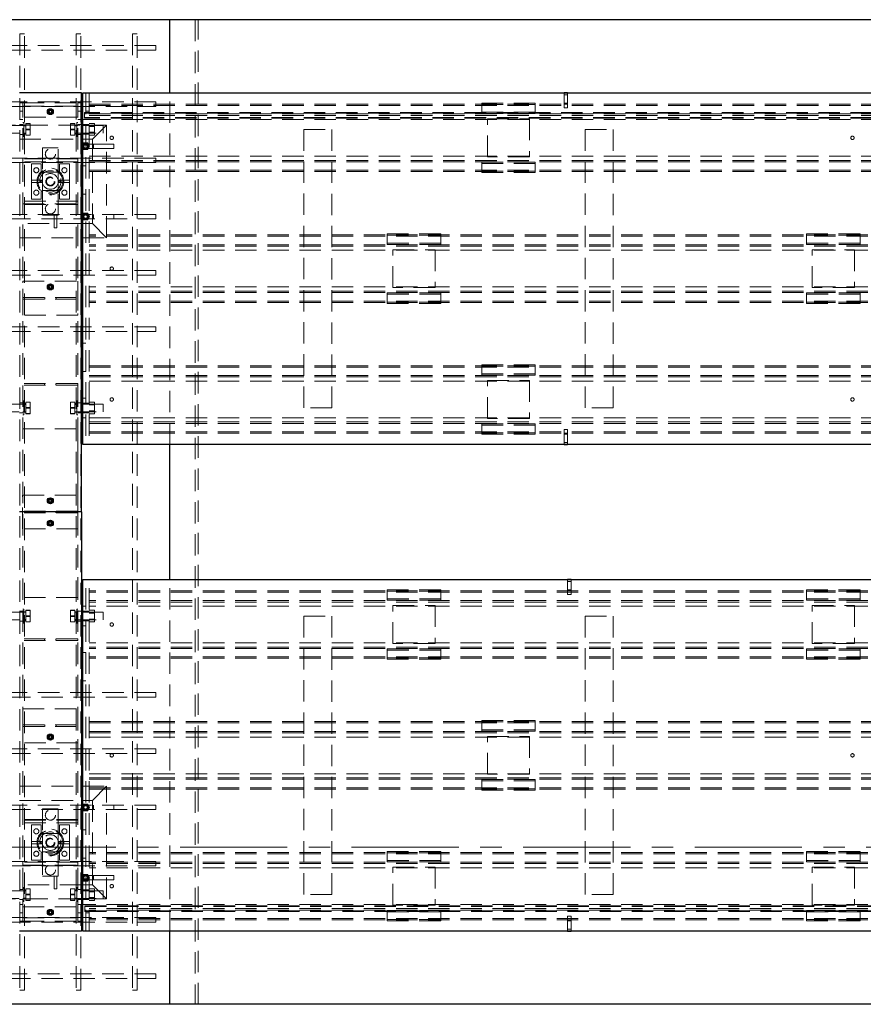
# Paper-space layout 'Лист1(2)' of a CAD drawing. Units: millimetres. Extents: x -438 to 1309, y -50 to 1165.
# Drawn here: x 299 to 349, y 447 to 506 of the extents above; entities that cross this region are included whole.
import ezdxf

# ---------------------------------------------------------------- set-up
doc = ezdxf.new("R2010")
doc.units = ezdxf.units.MM
doc.linetypes.add('CENTER', pattern=[10.16, 6.35, -1.27, 1.27, -1.27])
doc.linetypes.add('HIDDEN', pattern=[1.905, 1.27, -0.635])

psp = doc.layouts.new('Лист1(2)')

# ---------------------------------------------------------------- linework, layer by layer
at = {"color": 7, "linetype": 'Continuous', "lineweight": 25}
for p, q in [((307.62617, 505.7006), (293.4595, 505.7006)), ((307.62617, 501.36727), (307.62617, 505.7006)), ((391.79283, 505.7006), (307.62617, 505.7006)), ((302.37617, 501.36727), (298.7095, 501.36727)), ((302.37617, 476.53394), (302.37617, 501.36727)), ((302.4595, 480.53394), (302.4595, 501.36727)), ((302.4595, 501.36727), (396.9595, 501.36727)), ((331.17617, 501.36742), (330.97616, 501.36742)), ((330.97616, 501.36742), (330.97616, 501.36727)), ((331.17617, 501.36742), (331.17617, 501.36727)), ((300.37925, 500.2506), (300.46104, 500.39227)), ((300.46104, 500.10894), (300.37925, 500.2506)), ((300.46104, 500.39227), (300.62462, 500.39227)), ((300.62462, 500.10894), (300.46104, 500.10894)), ((300.62462, 500.39227), (300.70641, 500.2506)), ((300.70641, 500.2506), (300.62462, 500.10894)), ((302.37617, 499.78394), (302.4595, 499.78394)), ((302.37617, 498.61727), (302.4595, 498.61727)), ((302.39523, 498.2006), (302.4595, 498.31193)), ((302.4595, 498.08928), (302.39523, 498.2006)), ((302.4595, 497.03394), (302.37617, 497.03394)), ((302.4595, 495.36727), (302.37617, 495.36727)), ((302.39523, 494.03394), (302.4595, 494.14526)), ((302.4595, 493.61727), (302.37617, 493.61727)), ((302.4595, 493.92261), (302.39523, 494.03394)), ((302.37617, 492.78394), (302.4595, 492.78394)), ((300.37925, 489.86727), (300.46104, 490.00894)), ((300.46104, 490.00894), (300.62462, 490.00894)), ((300.62462, 490.00894), (300.70641, 489.86727)), ((300.46104, 489.7256), (300.37925, 489.86727)), ((300.62462, 489.7256), (300.46104, 489.7256)), ((300.70641, 489.86727), (300.62462, 489.7256)), ((302.4595, 486.53394), (302.37617, 486.53394)), ((302.4595, 484.86727), (302.37617, 484.86727)), ((302.37617, 483.28394), (302.4595, 483.28394)), ((302.37617, 482.11727), (302.4595, 482.11727)), ((396.9595, 480.53394), (302.4595, 480.53394)), ((307.62617, 472.53394), (307.62617, 480.53394)), ((330.97616, 480.53131), (330.97616, 480.53394)), ((330.97616, 480.53131), (331.17617, 480.53131)), ((331.17617, 480.53131), (331.17617, 480.53394)), ((300.37925, 477.2006), (300.46104, 477.34227)), ((300.46104, 477.05894), (300.37925, 477.2006)), ((300.46104, 477.34227), (300.62462, 477.34227)), ((300.62462, 477.34227), (300.70641, 477.2006)), ((300.70641, 477.2006), (300.62462, 477.05894)), ((300.62462, 477.05894), (300.46104, 477.05894)), ((302.37617, 476.53394), (298.7095, 476.53394)), ((300.37925, 475.86727), (300.46104, 476.00894)), ((300.46104, 476.00894), (300.62462, 476.00894)), ((300.62462, 476.00894), (300.70641, 475.86727)), ((302.37617, 476.53394), (302.37617, 451.7006)), ((300.46104, 475.7256), (300.37925, 475.86727)), ((300.62462, 475.7256), (300.46104, 475.7256)), ((300.70641, 475.86727), (300.62462, 475.7256)), ((302.4595, 451.7006), (302.4595, 472.53394)), ((302.4595, 472.53394), (396.9595, 472.53394)), ((331.37617, 472.53656), (331.17617, 472.53656)), ((331.17617, 472.53656), (331.17617, 472.53394)), ((331.37617, 472.53656), (331.37617, 472.53394)), ((302.37617, 470.9506), (302.4595, 470.9506)), ((302.37617, 469.78394), (302.4595, 469.78394)), ((302.37617, 468.2006), (302.4595, 468.2006)), ((302.37617, 466.53394), (302.4595, 466.53394)), ((300.37925, 463.2006), (300.46104, 463.34227)), ((300.46104, 463.05894), (300.37925, 463.2006)), ((300.46104, 463.34227), (300.62462, 463.34227)), ((300.62462, 463.34227), (300.70641, 463.2006)), ((300.70641, 463.2006), (300.62462, 463.05894)), ((300.62462, 463.05894), (300.46104, 463.05894)), ((302.37617, 460.28394), (302.4595, 460.28394)), ((302.37617, 459.4506), (302.4595, 459.4506)), ((302.39523, 459.03394), (302.4595, 459.14526)), ((302.4595, 458.92261), (302.39523, 459.03394)), ((302.37617, 457.7006), (302.4595, 457.7006)), ((302.37617, 456.03394), (302.4595, 456.03394)), ((302.37617, 454.4506), (302.4595, 454.4506)), ((302.39523, 454.86727), (302.4595, 454.9786)), ((302.4595, 454.75595), (302.39523, 454.86727)), ((302.37617, 453.28394), (302.4595, 453.28394)), ((300.37925, 452.81727), (300.46104, 452.95894)), ((300.46104, 452.6756), (300.37925, 452.81727)), ((300.46104, 452.95894), (300.62462, 452.95894)), ((300.62462, 452.6756), (300.46104, 452.6756)), ((300.62462, 452.95894), (300.70641, 452.81727)), ((300.70641, 452.81727), (300.62462, 452.6756)), ((302.37617, 451.7006), (298.7095, 451.7006)), ((396.9595, 451.7006), (302.4595, 451.7006)), ((307.62617, 447.36727), (307.62617, 451.7006)), ((331.17617, 451.69798), (331.17617, 451.7006)), ((331.17617, 451.69798), (331.37617, 451.69798)), ((331.37617, 451.69798), (331.37617, 451.7006)), ((307.62617, 447.36727), (293.4595, 447.36727)), ((391.79283, 447.36727), (307.62617, 447.36727))]:
    psp.add_line(p, q, dxfattribs=at)
at = {"color": 7, "linetype": 'HIDDEN', "lineweight": 18}
for p, q in [((309.12617, 505.7006), (309.12617, 447.36727)), ((309.29283, 447.36727), (309.29283, 505.7006)), ((298.74283, 504.86727), (299.0095, 504.86727)), ((298.74283, 504.86727), (298.74283, 448.2006)), ((299.0095, 448.2006), (299.0095, 504.86727)), ((302.07617, 504.86727), (302.34283, 504.86727)), ((302.07617, 504.86727), (302.07617, 448.2006)), ((302.34283, 448.2006), (302.34283, 504.86727)), ((305.4095, 504.86727), (305.67617, 504.86727)), ((305.4095, 504.86727), (305.4095, 448.2006)), ((305.67617, 448.2006), (305.67617, 504.86727)), ((306.79283, 504.16727), (294.29283, 504.16727)), ((306.79283, 504.16727), (306.79283, 503.9006)), ((294.29283, 503.9006), (306.79283, 503.9006)), ((302.64283, 501.36727), (302.64283, 480.53394)), ((302.84283, 501.36727), (302.84283, 480.53394)), ((307.62617, 480.53394), (307.62617, 501.36727)), ((330.97616, 501.36727), (330.97616, 500.70075)), ((331.17617, 501.25075), (330.97616, 501.25075)), ((331.17617, 501.36727), (331.17617, 500.70075)), ((306.79283, 500.83394), (294.29283, 500.83394)), ((294.29283, 500.56727), (306.79283, 500.56727)), ((298.7095, 500.78394), (298.9095, 500.78394)), ((298.9095, 500.78394), (298.9095, 500.58394)), ((298.9095, 500.78394), (302.17617, 500.78394)), ((298.9095, 452.28394), (298.9095, 500.78394)), ((298.9095, 500.58394), (302.17617, 500.58394)), ((298.9095, 499.91727), (298.9095, 500.58394)), ((302.17617, 500.78394), (302.17617, 500.58394)), ((302.17617, 452.28394), (302.17617, 500.78394)), ((302.17617, 500.78394), (302.37617, 500.78394)), ((302.17617, 500.58394), (302.17617, 499.91727)), ((302.84283, 500.7006), (396.57617, 500.7006)), ((302.84283, 500.6185), (396.57617, 500.6185)), ((306.79283, 500.83394), (306.79283, 500.56727)), ((326.09283, 500.75992), (326.09283, 500.67781)), ((326.09283, 500.75992), (329.2595, 500.75992)), ((326.09283, 500.13643), (326.09283, 500.67781)), ((326.09283, 500.67781), (329.2595, 500.67781)), ((329.2595, 500.75992), (329.2595, 500.67781)), ((329.2595, 500.67781), (329.2595, 500.13643)), ((330.97616, 500.75075), (331.17617, 500.75075)), ((331.17617, 500.70075), (330.97616, 500.70075)), ((330.97616, 500.70075), (330.97616, 500.46925)), ((331.17617, 500.70075), (331.17617, 500.46925)), ((298.9095, 500.28394), (298.7095, 500.28394)), ((302.17617, 499.91727), (298.9095, 499.91727)), ((300.51128, 500.32773), (300.5026, 500.36012)), ((300.53399, 500.36694), (300.54283, 500.33394)), ((302.37617, 500.28394), (302.17617, 500.28394)), ((396.82616, 500.2006), (302.5595, 500.2006)), ((302.5595, 500.2006), (302.5595, 500.15894)), ((396.82616, 500.1756), (302.5595, 500.1756)), ((396.82616, 500.15894), (302.5595, 500.15894)), ((302.5595, 500.15894), (302.5595, 499.90894)), ((302.84283, 500.28394), (302.64283, 500.28394)), ((302.84283, 500.11522), (396.57617, 500.11522)), ((302.84283, 500.03311), (396.57617, 500.03311)), ((329.2595, 500.21854), (326.09283, 500.21854)), ((329.2595, 500.13643), (326.09283, 500.13643)), ((331.17617, 500.46925), (330.97616, 500.46925)), ((297.2095, 499.4506), (303.87617, 499.4506)), ((299.09283, 499.4256), (297.42617, 499.4256)), ((298.7095, 499.78394), (298.9095, 499.78394)), ((298.9095, 499.5006), (298.7095, 499.5006)), ((298.97617, 499.61727), (298.9095, 499.61727)), ((298.97617, 499.4256), (298.9095, 499.4256)), ((298.97617, 499.61727), (298.97617, 498.78394)), ((299.09283, 499.45894), (298.97617, 499.45894)), ((299.09283, 499.45878), (298.97617, 499.45878)), ((299.09283, 499.44128), (298.97617, 499.44128)), ((299.09283, 499.4256), (298.97617, 499.4256)), ((299.09283, 499.40885), (298.97617, 499.40885)), ((299.09283, 499.55077), (299.34283, 499.55077)), ((299.09283, 499.53309), (299.09283, 499.55077)), ((299.09283, 499.18293), (299.09283, 499.53309)), ((299.09283, 499.53309), (299.34283, 499.53309)), ((299.34283, 499.53309), (299.34283, 499.55077)), ((299.34283, 499.18293), (299.34283, 499.53309)), ((301.99283, 499.55077), (301.74283, 499.55077)), ((301.74283, 499.55077), (301.74283, 499.53309)), ((301.99283, 499.53309), (301.74283, 499.53309)), ((301.74283, 499.53309), (301.74283, 499.18293)), ((301.99283, 499.55077), (301.99283, 499.53309)), ((301.99283, 499.53309), (301.99283, 499.18293)), ((302.1095, 499.45894), (301.99283, 499.45894)), ((302.1095, 499.45878), (301.99283, 499.45878)), ((302.1095, 499.44128), (301.99283, 499.44128)), ((302.1095, 499.4256), (301.99283, 499.4256)), ((303.6595, 499.4256), (301.99283, 499.4256)), ((302.1095, 499.40885), (301.99283, 499.40885)), ((302.1095, 499.61727), (302.1095, 498.78394)), ((302.17617, 499.61727), (302.1095, 499.61727)), ((302.17617, 499.4256), (302.1095, 499.4256)), ((302.17617, 499.78394), (302.37617, 499.78394)), ((302.37617, 499.5006), (302.17617, 499.5006)), ((302.64283, 499.48394), (302.37617, 499.48394)), ((302.4595, 499.78394), (302.64283, 499.78394)), ((396.82616, 499.90894), (302.5595, 499.90894)), ((302.5595, 499.90894), (302.5595, 499.86727)), ((396.82616, 499.89227), (302.5595, 499.89227)), ((396.82616, 499.86727), (302.5595, 499.86727)), ((302.64283, 499.78394), (302.84283, 499.78394)), ((302.84283, 499.48394), (302.64283, 499.48394)), ((302.84283, 499.7868), (396.57617, 499.7868)), ((303.1595, 499.54701), (302.84283, 499.54701)), ((303.1595, 499.4006), (302.84283, 499.4006)), ((303.1595, 499.37381), (302.84283, 499.37381)), ((303.87617, 499.4506), (303.04283, 498.61727)), ((303.1595, 499.54701), (303.1595, 499.37381)), ((303.1595, 499.37381), (303.1595, 499.0274)), ((303.6595, 499.4256), (303.6595, 498.9756)), ((303.87617, 492.78394), (303.87617, 499.4506)), ((326.42616, 497.5756), (326.42616, 499.8256)), ((326.42616, 499.8256), (328.92616, 499.8256)), ((328.92616, 499.8256), (328.92616, 497.5756)), ((297.42617, 498.9756), (299.09283, 498.9756)), ((298.7095, 498.9006), (298.9095, 498.9006)), ((298.9095, 498.9756), (298.97617, 498.9756)), ((298.9095, 498.78394), (298.97617, 498.78394)), ((298.97617, 498.9756), (299.09283, 498.9756)), ((298.97617, 498.94227), (299.09283, 498.94227)), ((299.09283, 499.21828), (299.34283, 499.21828)), ((299.09283, 499.18293), (299.34283, 499.18293)), ((299.09283, 498.85044), (299.09283, 499.18293)), ((299.09283, 498.86812), (299.34283, 498.86812)), ((299.09283, 498.85044), (299.34283, 498.85044)), ((299.34283, 498.85044), (299.34283, 499.18293)), ((301.99283, 499.21828), (301.74283, 499.21828)), ((301.99283, 499.18293), (301.74283, 499.18293)), ((301.74283, 499.18293), (301.74283, 498.85044)), ((301.99283, 498.86812), (301.74283, 498.86812)), ((301.99283, 498.85044), (301.74283, 498.85044)), ((301.99283, 499.18293), (301.99283, 498.85044)), ((301.99283, 498.9756), (302.1095, 498.9756)), ((301.99283, 498.9756), (303.6595, 498.9756)), ((301.99283, 498.94227), (302.1095, 498.94227)), ((302.1095, 498.9756), (302.17617, 498.9756)), ((302.1095, 498.78394), (302.17617, 498.78394)), ((302.17617, 498.9006), (302.37617, 498.9006)), ((302.37617, 498.91727), (302.64283, 498.91727)), ((302.64283, 498.91727), (302.84283, 498.91727)), ((303.1595, 499.0274), (302.84283, 499.0274)), ((302.84283, 499.0006), (303.1595, 499.0006)), ((303.1595, 498.85419), (302.84283, 498.85419)), ((303.1595, 499.0274), (303.1595, 498.85419)), ((315.54283, 482.7006), (315.54283, 499.2006)), ((315.54283, 499.2006), (317.2095, 499.2006)), ((317.2095, 499.2006), (317.2095, 482.7006)), ((332.2095, 499.2006), (333.87617, 499.2006)), ((332.2095, 482.7006), (332.2095, 499.2006)), ((333.87617, 499.2006), (333.87617, 482.7006)), ((298.7095, 498.61727), (302.37617, 498.61727)), ((302.4595, 498.61727), (302.64283, 498.61727)), ((302.4595, 498.31193), (302.5107, 498.4006)), ((302.5107, 498.4006), (302.74164, 498.4006)), ((303.09283, 498.33394), (302.62617, 498.33394)), ((302.64283, 498.61727), (303.04283, 498.61727)), ((302.74164, 498.4006), (302.85711, 498.2006)), ((302.85711, 498.2006), (302.74164, 498.0006)), ((303.04283, 498.61727), (303.04283, 493.61727)), ((304.29283, 498.33394), (303.09283, 498.33394)), ((303.09283, 498.06727), (303.09283, 498.33316)), ((304.29283, 498.06727), (304.29283, 498.33394)), ((301.0095, 498.11727), (300.07617, 498.11727)), ((300.07617, 498.11727), (300.07617, 496.75677)), ((301.0095, 496.75677), (301.0095, 498.11727)), ((302.5107, 498.0006), (302.4595, 498.08928)), ((302.74164, 498.0006), (302.5107, 498.0006)), ((302.62617, 498.06727), (303.09283, 498.06727)), ((302.84283, 497.61441), (396.57617, 497.61441)), ((303.09283, 498.06727), (304.29283, 498.06727)), ((306.79283, 497.5006), (294.29283, 497.5006)), ((294.29283, 497.23394), (306.79283, 497.23394)), ((302.17617, 497.48394), (298.9095, 497.48394)), ((298.9095, 497.28394), (298.9095, 497.48394)), ((302.17617, 497.4506), (298.9095, 497.4506)), ((302.17617, 497.28394), (298.9095, 497.28394)), ((300.00117, 497.15894), (299.41783, 497.15894)), ((299.41783, 497.15894), (299.41783, 496.18394)), ((300.00117, 496.74227), (300.00117, 497.15894)), ((301.0845, 497.15894), (301.0845, 496.74227)), ((301.66783, 497.15894), (301.0845, 497.15894)), ((301.66783, 496.18394), (301.66783, 497.15894)), ((302.17617, 497.28394), (302.17617, 497.48394)), ((302.64283, 497.03394), (302.4595, 497.03394)), ((302.84283, 497.36809), (396.57617, 497.36809)), ((302.84283, 497.28599), (396.57617, 497.28599)), ((306.79283, 497.5006), (306.79283, 497.23394)), ((326.09283, 497.26478), (326.09283, 496.7234)), ((329.2595, 497.26478), (326.09283, 497.26478)), ((329.2595, 497.18267), (326.09283, 497.18267)), ((328.92616, 497.5756), (326.42616, 497.5756)), ((329.2595, 496.7234), (329.2595, 497.26478)), ((300.07617, 496.75677), (300.07617, 495.47777)), ((301.00117, 496.65894), (300.0845, 496.65894)), ((301.0095, 495.47777), (301.0095, 496.75677)), ((302.84283, 496.78271), (396.57617, 496.78271)), ((302.84283, 496.7006), (396.57617, 496.7006)), ((326.09283, 496.7234), (329.2595, 496.7234)), ((326.09283, 496.7234), (326.09283, 496.64129)), ((326.09283, 496.64129), (329.2595, 496.64129)), ((329.2595, 496.7234), (329.2595, 496.64129)), ((299.41783, 496.18394), (300.07617, 496.18394)), ((299.41783, 496.18394), (299.41783, 496.0506)), ((299.41783, 496.0506), (300.07617, 496.0506)), ((299.41783, 496.0506), (299.41783, 495.0756)), ((301.0095, 496.18394), (301.66783, 496.18394)), ((301.0095, 496.0506), (301.66783, 496.0506)), ((301.66783, 496.18394), (301.66783, 496.0506)), ((301.66783, 495.0756), (301.66783, 496.0506)), ((300.00117, 495.0756), (300.00117, 495.49227)), ((300.07617, 495.47777), (300.07617, 494.11727)), ((300.0845, 495.5756), (301.00117, 495.5756)), ((301.0095, 494.11727), (301.0095, 495.47777)), ((301.0845, 495.49227), (301.0845, 495.0756)), ((302.64283, 495.36727), (302.4595, 495.36727)), ((298.9095, 494.7506), (298.9095, 494.9506)), ((302.17617, 494.9506), (298.9095, 494.9506)), ((298.9095, 494.78394), (302.17617, 494.78394)), ((302.17617, 494.7506), (298.9095, 494.7506)), ((299.41783, 495.0756), (300.00117, 495.0756)), ((301.0845, 495.0756), (301.66783, 495.0756)), ((302.17617, 494.7506), (302.17617, 494.9506)), ((306.79283, 494.16727), (294.29283, 494.16727)), ((300.07617, 494.11727), (301.0095, 494.11727)), ((300.7595, 494.11727), (300.7595, 493.36727)), ((300.92617, 493.36727), (300.92617, 494.11727)), ((302.4595, 494.14526), (302.5107, 494.23394)), ((302.5107, 494.23394), (302.74164, 494.23394)), ((302.74164, 494.23394), (302.85711, 494.03394)), ((303.09283, 493.9006), (303.09283, 494.16649)), ((304.29283, 493.9006), (304.29283, 494.16727)), ((306.79283, 494.16727), (306.79283, 493.9006)), ((294.29283, 493.9006), (306.79283, 493.9006)), ((302.37617, 493.61727), (298.7095, 493.61727)), ((302.5107, 493.83394), (302.4595, 493.92261)), ((303.04283, 493.61727), (302.4595, 493.61727)), ((302.74164, 493.83394), (302.5107, 493.83394)), ((302.85711, 494.03394), (302.74164, 493.83394)), ((303.04283, 493.61727), (303.87617, 492.78394)), ((300.7595, 493.36727), (300.92617, 493.36727)), ((396.57617, 492.9506), (302.84283, 492.9506)), ((320.49283, 492.92781), (320.49283, 493.00992)), ((323.6595, 493.00992), (320.49283, 493.00992)), ((323.6595, 492.92781), (320.49283, 492.92781)), ((320.49283, 492.92781), (320.49283, 492.38643)), ((323.6595, 492.92781), (323.6595, 493.00992)), ((323.6595, 492.38643), (323.6595, 492.92781)), ((345.32617, 492.92781), (345.32617, 493.00992)), ((348.49283, 493.00992), (345.32617, 493.00992)), ((348.49283, 492.92781), (345.32617, 492.92781)), ((345.32617, 492.92781), (345.32617, 492.38643)), ((348.49283, 492.92781), (348.49283, 493.00992)), ((348.49283, 492.38643), (348.49283, 492.92781)), ((298.7095, 492.78394), (302.37617, 492.78394)), ((302.4595, 492.78394), (303.87617, 492.78394)), ((396.57617, 492.8685), (302.84283, 492.8685)), ((396.57617, 492.36522), (302.84283, 492.36522)), ((320.49283, 492.46854), (323.6595, 492.46854)), ((320.49283, 492.38643), (323.6595, 492.38643)), ((345.32617, 492.46854), (348.49283, 492.46854)), ((345.32617, 492.38643), (348.49283, 492.38643)), ((396.57617, 492.28311), (302.84283, 492.28311)), ((396.57617, 492.0368), (302.84283, 492.0368)), ((320.82617, 489.8256), (320.82617, 492.0756)), ((320.82617, 492.0756), (323.32616, 492.0756)), ((323.32616, 492.0756), (323.32616, 489.8256)), ((345.6595, 489.8256), (345.6595, 492.0756)), ((345.6595, 492.0756), (348.1595, 492.0756)), ((348.1595, 492.0756), (348.1595, 489.8256)), ((306.79283, 490.83394), (294.29283, 490.83394)), ((306.79283, 490.83394), (306.79283, 490.56727)), ((294.29283, 490.56727), (306.79283, 490.56727)), ((298.9095, 488.2006), (298.9095, 490.2006)), ((298.9095, 490.2006), (302.17617, 490.2006)), ((302.17617, 490.2006), (302.17617, 488.2006)), ((300.51128, 489.9444), (300.5026, 489.97678)), ((300.53399, 489.9836), (300.54283, 489.9506)), ((396.57617, 489.86441), (302.84283, 489.86441)), ((396.57617, 489.61809), (302.84283, 489.61809)), ((396.57617, 489.53599), (302.84283, 489.53599)), ((320.49283, 489.51478), (323.6595, 489.51478)), ((320.49283, 488.9734), (320.49283, 489.51478)), ((320.49283, 489.43267), (323.6595, 489.43267)), ((323.32616, 489.8256), (320.82617, 489.8256)), ((323.6595, 489.51478), (323.6595, 488.9734)), ((345.32617, 489.51478), (348.49283, 489.51478)), ((345.32617, 488.9734), (345.32617, 489.51478)), ((345.32617, 489.43267), (348.49283, 489.43267)), ((348.1595, 489.8256), (345.6595, 489.8256)), ((348.49283, 489.51478), (348.49283, 488.9734)), ((298.91783, 489.2506), (298.91783, 489.1506)), ((298.91783, 489.2506), (302.16783, 489.2506)), ((298.91783, 489.1506), (302.16783, 489.1506)), ((300.2095, 489.2506), (300.2095, 489.1506)), ((300.87617, 489.1506), (300.87617, 489.2506)), ((302.16783, 489.2506), (302.16783, 489.1506)), ((396.57617, 489.03271), (302.84283, 489.03271)), ((396.57617, 488.9506), (302.84283, 488.9506)), ((320.49283, 488.89129), (320.49283, 488.9734)), ((323.6595, 488.9734), (320.49283, 488.9734)), ((323.6595, 488.89129), (320.49283, 488.89129)), ((323.6595, 488.89129), (323.6595, 488.9734)), ((348.49283, 488.9734), (345.32617, 488.9734)), ((345.32617, 488.89129), (345.32617, 488.9734)), ((348.49283, 488.89129), (345.32617, 488.89129)), ((348.49283, 488.89129), (348.49283, 488.9734)), ((302.17617, 488.2006), (298.9095, 488.2006)), ((306.79283, 487.5006), (294.29283, 487.5006)), ((294.29283, 487.23394), (306.79283, 487.23394)), ((306.79283, 487.5006), (306.79283, 487.23394)), ((302.64283, 486.53394), (302.4595, 486.53394)), ((302.64283, 484.86727), (302.4595, 484.86727)), ((302.84283, 485.2006), (396.57617, 485.2006)), ((302.84283, 485.1185), (396.57617, 485.1185)), ((326.09283, 485.25992), (329.2595, 485.25992)), ((326.09283, 485.25992), (326.09283, 485.17781)), ((326.09283, 484.63643), (326.09283, 485.17781)), ((326.09283, 485.17781), (329.2595, 485.17781)), ((329.2595, 485.25992), (329.2595, 485.17781)), ((329.2595, 485.17781), (329.2595, 484.63643)), ((302.84283, 484.61522), (396.57617, 484.61522)), ((302.84283, 484.53311), (396.57617, 484.53311)), ((302.84283, 484.2868), (396.57617, 484.2868)), ((329.2595, 484.71854), (326.09283, 484.71854)), ((329.2595, 484.63643), (326.09283, 484.63643)), ((326.42616, 482.0756), (326.42616, 484.3256)), ((326.42616, 484.3256), (328.92616, 484.3256)), ((328.92616, 484.3256), (328.92616, 482.0756)), ((302.1595, 484.1506), (298.9095, 484.1506)), ((302.1595, 484.0506), (298.9095, 484.0506)), ((300.20117, 484.1506), (300.20117, 484.0506)), ((300.86783, 484.0506), (300.86783, 484.1506)), ((302.1595, 484.0506), (302.1595, 484.1506)), ((298.9095, 483.0006), (298.7095, 483.0006)), ((298.97617, 483.11727), (298.9095, 483.11727)), ((298.97617, 483.11727), (298.97617, 482.28394)), ((299.09283, 483.05077), (299.34283, 483.05077)), ((299.09283, 483.03309), (299.09283, 483.05077)), ((299.09283, 482.68293), (299.09283, 483.03309)), ((299.09283, 483.03309), (299.34283, 483.03309)), ((299.34283, 483.03309), (299.34283, 483.05077)), ((299.34283, 482.68293), (299.34283, 483.03309)), ((301.99283, 483.05077), (301.74283, 483.05077)), ((301.74283, 483.05077), (301.74283, 483.03309)), ((301.99283, 483.03309), (301.74283, 483.03309)), ((301.74283, 483.03309), (301.74283, 482.68293)), ((301.99283, 483.05077), (301.99283, 483.03309)), ((301.99283, 483.03309), (301.99283, 482.68293)), ((302.1095, 483.11727), (302.1095, 482.28394)), ((302.17617, 483.11727), (302.1095, 483.11727)), ((302.37617, 483.0006), (302.17617, 483.0006)), ((302.4595, 483.28394), (302.64283, 483.28394)), ((303.1595, 483.04701), (302.84283, 483.04701)), ((303.1595, 483.04701), (303.1595, 482.87381)), ((299.09283, 482.9256), (297.42617, 482.9256)), ((297.42617, 482.4756), (299.09283, 482.4756)), ((298.97617, 482.9256), (298.9095, 482.9256)), ((298.9095, 482.4756), (298.97617, 482.4756)), ((299.09283, 482.95894), (298.97617, 482.95894)), ((299.09283, 482.95878), (298.97617, 482.95878)), ((299.09283, 482.94128), (298.97617, 482.94128)), ((299.09283, 482.9256), (298.97617, 482.9256)), ((299.09283, 482.90885), (298.97617, 482.90885)), ((298.97617, 482.4756), (299.09283, 482.4756)), ((298.97617, 482.44227), (299.09283, 482.44227)), ((299.09283, 482.71828), (299.34283, 482.71828)), ((299.09283, 482.68293), (299.34283, 482.68293)), ((299.09283, 482.35044), (299.09283, 482.68293)), ((299.34283, 482.35044), (299.34283, 482.68293)), ((301.99283, 482.71828), (301.74283, 482.71828)), ((301.99283, 482.68293), (301.74283, 482.68293)), ((301.74283, 482.68293), (301.74283, 482.35044)), ((302.1095, 482.95894), (301.99283, 482.95894)), ((302.1095, 482.95878), (301.99283, 482.95878)), ((302.1095, 482.94128), (301.99283, 482.94128)), ((302.1095, 482.9256), (301.99283, 482.9256)), ((303.6595, 482.9256), (301.99283, 482.9256)), ((302.1095, 482.90885), (301.99283, 482.90885)), ((301.99283, 482.68293), (301.99283, 482.35044)), ((301.99283, 482.4756), (302.1095, 482.4756)), ((301.99283, 482.4756), (303.6595, 482.4756)), ((301.99283, 482.44227), (302.1095, 482.44227)), ((302.17617, 482.9256), (302.1095, 482.9256)), ((302.1095, 482.4756), (302.17617, 482.4756)), ((302.64283, 482.98394), (302.37617, 482.98394)), ((302.37617, 482.41727), (302.64283, 482.41727)), ((302.84283, 482.98394), (302.64283, 482.98394)), ((302.64283, 482.41727), (302.84283, 482.41727)), ((303.1595, 482.9006), (302.84283, 482.9006)), ((303.1595, 482.87381), (302.84283, 482.87381)), ((303.1595, 482.5274), (302.84283, 482.5274)), ((302.84283, 482.5006), (303.1595, 482.5006)), ((303.1595, 482.87381), (303.1595, 482.5274)), ((303.1595, 482.5274), (303.1595, 482.35419)), ((303.6595, 482.9256), (303.6595, 482.4756)), ((317.2095, 482.7006), (315.54283, 482.7006)), ((333.87617, 482.7006), (332.2095, 482.7006)), ((298.7095, 482.4006), (298.9095, 482.4006)), ((298.9095, 482.28394), (298.97617, 482.28394)), ((299.09283, 482.36812), (299.34283, 482.36812)), ((299.09283, 482.35044), (299.34283, 482.35044)), ((301.99283, 482.36812), (301.74283, 482.36812)), ((301.99283, 482.35044), (301.74283, 482.35044)), ((302.1095, 482.28394), (302.17617, 482.28394)), ((302.17617, 482.4006), (302.37617, 482.4006)), ((302.4595, 482.11727), (302.64283, 482.11727)), ((303.1595, 482.35419), (302.84283, 482.35419)), ((302.84283, 482.11441), (396.57617, 482.11441)), ((302.84283, 481.86809), (396.57617, 481.86809)), ((328.92616, 482.0756), (326.42616, 482.0756)), ((298.9095, 481.46301), (302.1595, 481.46301)), ((302.1595, 481.46301), (302.1595, 476.58394)), ((302.84283, 481.78599), (396.57617, 481.78599)), ((302.84283, 481.28271), (396.57617, 481.28271)), ((326.09283, 481.76478), (326.09283, 481.2234)), ((329.2595, 481.76478), (326.09283, 481.76478)), ((329.2595, 481.68267), (326.09283, 481.68267)), ((329.2595, 481.2234), (329.2595, 481.76478)), ((330.97616, 481.42949), (331.17617, 481.42949)), ((330.97616, 481.19798), (330.97616, 481.42949)), ((331.17617, 481.19798), (331.17617, 481.42949)), ((302.84283, 481.2006), (396.57617, 481.2006)), ((326.09283, 481.2234), (326.09283, 481.14129)), ((326.09283, 481.2234), (329.2595, 481.2234)), ((326.09283, 481.14129), (329.2595, 481.14129)), ((329.2595, 481.2234), (329.2595, 481.14129)), ((330.97616, 480.53394), (330.97616, 481.19798)), ((330.97616, 481.19798), (331.17617, 481.19798)), ((331.17617, 481.14798), (330.97616, 481.14798)), ((331.17617, 480.53394), (331.17617, 481.19798)), ((330.97616, 480.64798), (331.17617, 480.64798)), ((298.90117, 475.53394), (298.90117, 477.53394)), ((298.90117, 477.53394), (302.16783, 477.53394)), ((300.51128, 477.27773), (300.5026, 477.31012)), ((300.53399, 477.31694), (300.54283, 477.28394)), ((302.16783, 477.53394), (302.16783, 475.53394)), ((302.1595, 476.58394), (298.9095, 476.58394)), ((300.20117, 476.58394), (300.20117, 476.48394)), ((300.20117, 476.58394), (300.20117, 476.48394)), ((300.86783, 476.48394), (300.86783, 476.58394)), ((300.86783, 476.48394), (300.86783, 476.58394)), ((302.1595, 476.48394), (302.1595, 476.58394)), ((302.1595, 476.48394), (298.9095, 476.48394)), ((302.1595, 476.48394), (302.1595, 471.46301)), ((302.16783, 475.53394), (298.90117, 475.53394)), ((300.51128, 475.79014), (300.5026, 475.75776)), ((300.53399, 475.75094), (300.54283, 475.78394)), ((302.64283, 451.7006), (302.64283, 472.53394)), ((302.84283, 451.7006), (302.84283, 472.53394)), ((307.62617, 451.7006), (307.62617, 472.53394)), ((331.17617, 472.53394), (331.17617, 471.86989)), ((331.37617, 472.53394), (331.37617, 471.86989)), ((320.49283, 471.84448), (320.49283, 471.92658)), ((323.6595, 471.92658), (320.49283, 471.92658)), ((323.6595, 471.84448), (323.6595, 471.92658)), ((331.37617, 472.41989), (331.17617, 472.41989)), ((331.17617, 471.91989), (331.37617, 471.91989)), ((345.32617, 471.84448), (345.32617, 471.92658)), ((348.49283, 471.92658), (345.32617, 471.92658)), ((348.49283, 471.84448), (348.49283, 471.92658)), ((302.1595, 471.46301), (298.9095, 471.46301)), ((396.57617, 471.86727), (302.84283, 471.86727)), ((396.57617, 471.78516), (302.84283, 471.78516)), ((323.6595, 471.84448), (320.49283, 471.84448)), ((320.49283, 471.84448), (320.49283, 471.3031)), ((320.49283, 471.3852), (323.6595, 471.3852)), ((323.6595, 471.3031), (323.6595, 471.84448)), ((331.37617, 471.86989), (331.17617, 471.86989)), ((331.17617, 471.86989), (331.17617, 471.63839)), ((331.37617, 471.63839), (331.17617, 471.63839)), ((331.37617, 471.86989), (331.37617, 471.63839)), ((348.49283, 471.84448), (345.32617, 471.84448)), ((345.32617, 471.84448), (345.32617, 471.3031)), ((345.32617, 471.3852), (348.49283, 471.3852)), ((348.49283, 471.3031), (348.49283, 471.84448)), ((298.97617, 470.78394), (298.9095, 470.78394)), ((298.97617, 469.9506), (298.97617, 470.78394)), ((302.1095, 469.9506), (302.1095, 470.78394)), ((302.17617, 470.78394), (302.1095, 470.78394)), ((302.4595, 470.9506), (302.64283, 470.9506)), ((396.57617, 471.28189), (302.84283, 471.28189)), ((396.57617, 471.19978), (302.84283, 471.19978)), ((396.57617, 470.95346), (302.84283, 470.95346)), ((320.49283, 471.3031), (323.6595, 471.3031)), ((320.82617, 468.74227), (320.82617, 470.99227)), ((320.82617, 470.99227), (323.32616, 470.99227)), ((323.32616, 470.99227), (323.32616, 468.74227)), ((345.32617, 471.3031), (348.49283, 471.3031)), ((345.6595, 468.74227), (345.6595, 470.99227)), ((345.6595, 470.99227), (348.1595, 470.99227)), ((348.1595, 470.99227), (348.1595, 468.74227)), ((299.09283, 470.59227), (297.42617, 470.59227)), ((298.9095, 470.66727), (298.7095, 470.66727)), ((298.97617, 470.59227), (298.9095, 470.59227)), ((299.09283, 470.6256), (298.97617, 470.6256)), ((299.09283, 470.59227), (298.97617, 470.59227)), ((299.09283, 470.71743), (299.34283, 470.71743)), ((299.09283, 470.38495), (299.09283, 470.71743)), ((299.09283, 470.69976), (299.34283, 470.69976)), ((299.09283, 470.03478), (299.09283, 470.38495)), ((299.09283, 470.38495), (299.34283, 470.38495)), ((299.09283, 470.3496), (299.34283, 470.3496)), ((299.34283, 470.38495), (299.34283, 470.71743)), ((299.34283, 470.03478), (299.34283, 470.38495)), ((301.99283, 470.71743), (301.74283, 470.71743)), ((301.74283, 470.71743), (301.74283, 470.38495)), ((301.99283, 470.69976), (301.74283, 470.69976)), ((301.99283, 470.38495), (301.74283, 470.38495)), ((301.74283, 470.38495), (301.74283, 470.03478)), ((301.99283, 470.3496), (301.74283, 470.3496)), ((301.99283, 470.71743), (301.99283, 470.38495)), ((302.1095, 470.6256), (301.99283, 470.6256)), ((302.1095, 470.59227), (301.99283, 470.59227)), ((303.6595, 470.59227), (301.99283, 470.59227)), ((301.99283, 470.38495), (301.99283, 470.03478)), ((302.17617, 470.59227), (302.1095, 470.59227)), ((302.37617, 470.66727), (302.17617, 470.66727)), ((302.64283, 470.6506), (302.37617, 470.6506)), ((302.84283, 470.6506), (302.64283, 470.6506)), ((302.84283, 470.71368), (303.1595, 470.71368)), ((303.1595, 470.56727), (302.84283, 470.56727)), ((302.84283, 470.54048), (303.1595, 470.54048)), ((302.84283, 470.19407), (303.1595, 470.19407)), ((302.84283, 470.16727), (303.1595, 470.16727)), ((303.1595, 470.54048), (303.1595, 470.71368)), ((303.1595, 470.19407), (303.1595, 470.54048)), ((303.1595, 470.02086), (303.1595, 470.19407)), ((303.6595, 470.59227), (303.6595, 470.14227)), ((315.54283, 470.36727), (317.2095, 470.36727)), ((315.54283, 453.86727), (315.54283, 470.36727)), ((317.2095, 470.36727), (317.2095, 453.86727)), ((332.2095, 470.36727), (333.87617, 470.36727)), ((332.2095, 453.86727), (332.2095, 470.36727)), ((333.87617, 470.36727), (333.87617, 453.86727)), ((297.42617, 470.14227), (299.09283, 470.14227)), ((298.7095, 470.06727), (298.9095, 470.06727)), ((298.9095, 470.14227), (298.97617, 470.14227)), ((298.9095, 469.9506), (298.97617, 469.9506)), ((298.97617, 470.15902), (299.09283, 470.15902)), ((298.97617, 470.14227), (299.09283, 470.14227)), ((298.97617, 470.1266), (299.09283, 470.1266)), ((298.97617, 470.10909), (299.09283, 470.10909)), ((298.97617, 470.10894), (299.09283, 470.10894)), ((299.09283, 470.03478), (299.34283, 470.03478)), ((299.09283, 470.01711), (299.09283, 470.03478)), ((299.09283, 470.01711), (299.34283, 470.01711)), ((299.34283, 470.01711), (299.34283, 470.03478)), ((301.99283, 470.03478), (301.74283, 470.03478)), ((301.74283, 470.03478), (301.74283, 470.01711)), ((301.99283, 470.01711), (301.74283, 470.01711)), ((301.99283, 470.15902), (302.1095, 470.15902)), ((301.99283, 470.14227), (302.1095, 470.14227)), ((301.99283, 470.14227), (303.6595, 470.14227)), ((301.99283, 470.1266), (302.1095, 470.1266)), ((301.99283, 470.10909), (302.1095, 470.10909)), ((301.99283, 470.10894), (302.1095, 470.10894)), ((301.99283, 470.03478), (301.99283, 470.01711)), ((302.1095, 470.14227), (302.17617, 470.14227)), ((302.1095, 469.9506), (302.17617, 469.9506)), ((302.17617, 470.06727), (302.37617, 470.06727)), ((302.37617, 470.08394), (302.64283, 470.08394)), ((302.4595, 469.78394), (302.64283, 469.78394)), ((302.64283, 470.08394), (302.84283, 470.08394)), ((302.84283, 470.02086), (303.1595, 470.02086)), ((302.1595, 469.01727), (298.9095, 469.01727)), ((300.20117, 469.01727), (300.20117, 468.91727)), ((300.86783, 468.91727), (300.86783, 469.01727)), ((302.1595, 468.91727), (302.1595, 469.01727)), ((302.1595, 468.91727), (298.9095, 468.91727)), ((396.57617, 468.78108), (302.84283, 468.78108)), ((396.57617, 468.53476), (302.84283, 468.53476)), ((396.57617, 468.45265), (302.84283, 468.45265)), ((320.49283, 468.43144), (323.6595, 468.43144)), ((320.49283, 467.89007), (320.49283, 468.43144)), ((323.32616, 468.74227), (320.82617, 468.74227)), ((323.6595, 468.43144), (323.6595, 467.89007)), ((345.32617, 468.43144), (348.49283, 468.43144)), ((345.32617, 467.89007), (345.32617, 468.43144)), ((348.1595, 468.74227), (345.6595, 468.74227)), ((348.49283, 468.43144), (348.49283, 467.89007)), ((302.4595, 468.2006), (302.64283, 468.2006)), ((396.57617, 467.94938), (302.84283, 467.94938)), ((396.57617, 467.86727), (302.84283, 467.86727)), ((320.49283, 468.34934), (323.6595, 468.34934)), ((320.49283, 467.80796), (320.49283, 467.89007)), ((323.6595, 467.89007), (320.49283, 467.89007)), ((323.6595, 467.80796), (323.6595, 467.89007)), ((345.32617, 468.34934), (348.49283, 468.34934)), ((345.32617, 467.80796), (345.32617, 467.89007)), ((348.49283, 467.89007), (345.32617, 467.89007)), ((348.49283, 467.80796), (348.49283, 467.89007)), ((323.6595, 467.80796), (320.49283, 467.80796)), ((348.49283, 467.80796), (345.32617, 467.80796)), ((302.4595, 466.53394), (302.64283, 466.53394)), ((306.79283, 465.83394), (294.29283, 465.83394)), ((294.29283, 465.56727), (306.79283, 465.56727)), ((306.79283, 465.83394), (306.79283, 465.56727)), ((298.9095, 464.86727), (302.17617, 464.86727)), ((298.9095, 462.86727), (298.9095, 464.86727)), ((302.17617, 464.86727), (302.17617, 462.86727)), ((298.91783, 463.91727), (298.91783, 463.81727)), ((298.91783, 463.91727), (302.16783, 463.91727)), ((298.91783, 463.81727), (302.16783, 463.81727)), ((300.2095, 463.91727), (300.2095, 463.81727)), ((300.87617, 463.81727), (300.87617, 463.91727)), ((302.16783, 463.91727), (302.16783, 463.81727)), ((302.84283, 464.11727), (396.57617, 464.11727)), ((302.84283, 464.03516), (396.57617, 464.03516)), ((326.09283, 464.17658), (326.09283, 464.09448)), ((326.09283, 464.17658), (329.2595, 464.17658)), ((326.09283, 463.5531), (326.09283, 464.09448)), ((326.09283, 464.09448), (329.2595, 464.09448)), ((329.2595, 464.17658), (329.2595, 464.09448)), ((329.2595, 464.09448), (329.2595, 463.5531)), ((302.84283, 463.53189), (396.57617, 463.53189)), ((302.84283, 463.44978), (396.57617, 463.44978)), ((302.84283, 463.20346), (396.57617, 463.20346)), ((329.2595, 463.6352), (326.09283, 463.6352)), ((329.2595, 463.5531), (326.09283, 463.5531)), ((326.42616, 460.99227), (326.42616, 463.24227)), ((326.42616, 463.24227), (328.92616, 463.24227)), ((328.92616, 463.24227), (328.92616, 460.99227)), ((302.17617, 462.86727), (298.9095, 462.86727)), ((300.51128, 463.12348), (300.5026, 463.09109)), ((300.53399, 463.08427), (300.54283, 463.11727)), ((306.79283, 462.5006), (294.29283, 462.5006)), ((294.29283, 462.23394), (306.79283, 462.23394)), ((306.79283, 462.5006), (306.79283, 462.23394)), ((302.84283, 461.03108), (396.57617, 461.03108)), ((328.92616, 460.99227), (326.42616, 460.99227)), ((298.7095, 460.28394), (302.37617, 460.28394)), ((302.4595, 460.28394), (303.87617, 460.28394)), ((302.84283, 460.78476), (396.57617, 460.78476)), ((302.84283, 460.70265), (396.57617, 460.70265)), ((303.87617, 460.28394), (303.04283, 459.4506)), ((303.87617, 453.61727), (303.87617, 460.28394)), ((329.2595, 460.68144), (326.09283, 460.68144)), ((326.09283, 460.68144), (326.09283, 460.14007)), ((329.2595, 460.59934), (326.09283, 460.59934)), ((329.2595, 460.14007), (329.2595, 460.68144)), ((302.84283, 460.19938), (396.57617, 460.19938)), ((302.84283, 460.11727), (396.57617, 460.11727)), ((326.09283, 460.14007), (329.2595, 460.14007)), ((326.09283, 460.14007), (326.09283, 460.05796)), ((326.09283, 460.05796), (329.2595, 460.05796)), ((329.2595, 460.14007), (329.2595, 460.05796)), ((306.79283, 459.16727), (294.29283, 459.16727)), ((298.7095, 459.4506), (302.37617, 459.4506)), ((302.4595, 459.4506), (303.04283, 459.4506)), ((302.4595, 459.14526), (302.5107, 459.23394)), ((302.5107, 459.23394), (302.74164, 459.23394)), ((302.74164, 459.23394), (302.85711, 459.03394)), ((303.04283, 459.4506), (303.04283, 454.4506)), ((303.09283, 458.9006), (303.09283, 459.16649)), ((304.29283, 458.9006), (304.29283, 459.16727)), ((306.79283, 459.16727), (306.79283, 458.9006)), ((294.29283, 458.9006), (306.79283, 458.9006)), ((301.0095, 458.9506), (300.07617, 458.9506)), ((300.07617, 458.9506), (300.07617, 457.5901)), ((301.0095, 457.5901), (301.0095, 458.9506)), ((302.5107, 458.83394), (302.4595, 458.92261)), ((302.74164, 458.83394), (302.5107, 458.83394)), ((302.85711, 459.03394), (302.74164, 458.83394)), ((298.9095, 458.11727), (298.9095, 458.31727)), ((302.17617, 458.31727), (298.9095, 458.31727)), ((302.17617, 458.28394), (298.9095, 458.28394)), ((302.17617, 458.11727), (298.9095, 458.11727)), ((300.00117, 457.99227), (299.41783, 457.99227)), ((299.41783, 457.99227), (299.41783, 457.01727)), ((300.00117, 457.5756), (300.00117, 457.99227)), ((301.0845, 457.99227), (301.0845, 457.5756)), ((301.66783, 457.99227), (301.0845, 457.99227)), ((301.66783, 457.01727), (301.66783, 457.99227)), ((302.17617, 458.11727), (302.17617, 458.31727)), ((300.07617, 457.5901), (300.07617, 456.3111)), ((301.00117, 457.49227), (300.0845, 457.49227)), ((301.0095, 456.3111), (301.0095, 457.5901)), ((302.4595, 457.7006), (302.64283, 457.7006)), ((299.41783, 457.01727), (300.07617, 457.01727)), ((299.41783, 457.01727), (299.41783, 456.88394)), ((299.41783, 456.88394), (300.07617, 456.88394)), ((299.41783, 456.88394), (299.41783, 455.90894)), ((301.0095, 457.01727), (301.66783, 457.01727)), ((301.0095, 456.88394), (301.66783, 456.88394)), ((301.66783, 457.01727), (301.66783, 456.88394)), ((301.66783, 455.90894), (301.66783, 456.88394)), ((300.00117, 455.90894), (300.00117, 456.3256)), ((300.07617, 456.3111), (300.07617, 454.9506)), ((300.0845, 456.40894), (301.00117, 456.40894)), ((301.0095, 454.9506), (301.0095, 456.3111)), ((301.0845, 456.3256), (301.0845, 455.90894)), ((396.57617, 456.36727), (302.84283, 456.36727)), ((396.57617, 456.28516), (302.84283, 456.28516)), ((320.49283, 456.34448), (320.49283, 456.42658)), ((323.6595, 456.42658), (320.49283, 456.42658)), ((323.6595, 456.34448), (320.49283, 456.34448)), ((320.49283, 456.34448), (320.49283, 455.8031)), ((323.6595, 456.34448), (323.6595, 456.42658)), ((323.6595, 455.8031), (323.6595, 456.34448)), ((345.32617, 456.34448), (345.32617, 456.42658)), ((348.49283, 456.42658), (345.32617, 456.42658)), ((348.49283, 456.34448), (345.32617, 456.34448)), ((345.32617, 456.34448), (345.32617, 455.8031)), ((348.49283, 456.34448), (348.49283, 456.42658)), ((348.49283, 455.8031), (348.49283, 456.34448)), ((306.79283, 455.83394), (294.29283, 455.83394)), ((298.9095, 455.58394), (298.9095, 455.78394)), ((302.17617, 455.78394), (298.9095, 455.78394)), ((298.9095, 455.61727), (302.17617, 455.61727)), ((302.17617, 455.58394), (298.9095, 455.58394)), ((299.41783, 455.90894), (300.00117, 455.90894)), ((301.0845, 455.90894), (301.66783, 455.90894)), ((302.17617, 455.58394), (302.17617, 455.78394)), ((302.4595, 456.03394), (302.64283, 456.03394)), ((396.57617, 455.78189), (302.84283, 455.78189)), ((396.57617, 455.69978), (302.84283, 455.69978)), ((306.79283, 455.83394), (306.79283, 455.56727)), ((320.49283, 455.8852), (323.6595, 455.8852)), ((320.49283, 455.8031), (323.6595, 455.8031)), ((345.32617, 455.8852), (348.49283, 455.8852)), ((345.32617, 455.8031), (348.49283, 455.8031)), ((294.29283, 455.56727), (306.79283, 455.56727)), ((302.4595, 454.9786), (302.5107, 455.06727)), ((302.5107, 455.06727), (302.74164, 455.06727)), ((303.09283, 455.0006), (302.62617, 455.0006)), ((302.74164, 455.06727), (302.85711, 454.86727)), ((396.57617, 455.45346), (302.84283, 455.45346)), ((304.29283, 455.0006), (303.09283, 455.0006)), ((304.29283, 454.73394), (304.29283, 455.0006)), ((320.82617, 453.24227), (320.82617, 455.49227)), ((320.82617, 455.49227), (323.32616, 455.49227)), ((323.32616, 455.49227), (323.32616, 453.24227)), ((345.6595, 455.49227), (348.1595, 455.49227)), ((345.6595, 453.24227), (345.6595, 455.49227)), ((348.1595, 455.49227), (348.1595, 453.24227)), ((302.37617, 454.4506), (298.7095, 454.4506)), ((300.07617, 454.9506), (301.0095, 454.9506)), ((300.7595, 454.9506), (300.7595, 454.2006)), ((300.92617, 454.2006), (300.92617, 454.9506)), ((302.5107, 454.66727), (302.4595, 454.75595)), ((302.4595, 454.4506), (302.64283, 454.4506)), ((302.74164, 454.66727), (302.5107, 454.66727)), ((302.62617, 454.73394), (303.09283, 454.73394)), ((303.04283, 454.4506), (302.64283, 454.4506)), ((302.85711, 454.86727), (302.74164, 454.66727)), ((303.04283, 454.4506), (303.87617, 453.61727)), ((303.09283, 454.73394), (303.09283, 454.99982)), ((303.09283, 454.73394), (304.29283, 454.73394)), ((299.09283, 454.09227), (297.42617, 454.09227)), ((298.9095, 454.16727), (298.7095, 454.16727)), ((298.97617, 454.28394), (298.9095, 454.28394)), ((298.97617, 454.09227), (298.9095, 454.09227)), ((298.97617, 453.4506), (298.97617, 454.28394)), ((299.09283, 454.1256), (298.97617, 454.1256)), ((299.09283, 454.09227), (298.97617, 454.09227)), ((299.09283, 454.21743), (299.34283, 454.21743)), ((299.09283, 453.88495), (299.09283, 454.21743)), ((299.09283, 454.19976), (299.34283, 454.19976)), ((299.09283, 453.53478), (299.09283, 453.88495)), ((299.09283, 453.88495), (299.34283, 453.88495)), ((299.09283, 453.8496), (299.34283, 453.8496)), ((299.34283, 453.88495), (299.34283, 454.21743)), ((299.34283, 453.53478), (299.34283, 453.88495)), ((300.7595, 454.2006), (300.92617, 454.2006)), ((301.99283, 454.21743), (301.74283, 454.21743)), ((301.74283, 454.21743), (301.74283, 453.88495)), ((301.99283, 454.19976), (301.74283, 454.19976)), ((301.99283, 453.88495), (301.74283, 453.88495)), ((301.74283, 453.88495), (301.74283, 453.53478)), ((301.99283, 453.8496), (301.74283, 453.8496)), ((301.99283, 454.21743), (301.99283, 453.88495)), ((302.1095, 454.1256), (301.99283, 454.1256)), ((302.1095, 454.09227), (301.99283, 454.09227)), ((303.6595, 454.09227), (301.99283, 454.09227)), ((301.99283, 453.88495), (301.99283, 453.53478)), ((302.1095, 453.4506), (302.1095, 454.28394)), ((302.17617, 454.28394), (302.1095, 454.28394)), ((302.17617, 454.09227), (302.1095, 454.09227)), ((302.37617, 454.16727), (302.17617, 454.16727)), ((302.64283, 454.1506), (302.37617, 454.1506)), ((302.84283, 454.1506), (302.64283, 454.1506)), ((302.84283, 454.21368), (303.1595, 454.21368)), ((303.1595, 454.06727), (302.84283, 454.06727)), ((302.84283, 454.04048), (303.1595, 454.04048)), ((303.1595, 454.04048), (303.1595, 454.21368)), ((303.1595, 453.69407), (303.1595, 454.04048)), ((303.6595, 454.09227), (303.6595, 453.64227)), ((317.2095, 453.86727), (315.54283, 453.86727)), ((333.87617, 453.86727), (332.2095, 453.86727)), ((297.2095, 453.61727), (303.87617, 453.61727)), ((297.42617, 453.64227), (299.09283, 453.64227)), ((298.7095, 453.56727), (298.9095, 453.56727)), ((298.9095, 453.28394), (298.7095, 453.28394)), ((298.9095, 453.64227), (298.97617, 453.64227)), ((298.9095, 453.4506), (298.97617, 453.4506)), ((298.97617, 453.65902), (299.09283, 453.65902)), ((298.97617, 453.64227), (299.09283, 453.64227)), ((298.97617, 453.6266), (299.09283, 453.6266)), ((298.97617, 453.60909), (299.09283, 453.60909)), ((298.97617, 453.60894), (299.09283, 453.60894)), ((299.09283, 453.53478), (299.34283, 453.53478)), ((299.09283, 453.51711), (299.09283, 453.53478)), ((299.09283, 453.51711), (299.34283, 453.51711)), ((299.34283, 453.51711), (299.34283, 453.53478)), ((301.99283, 453.53478), (301.74283, 453.53478)), ((301.74283, 453.53478), (301.74283, 453.51711)), ((301.99283, 453.51711), (301.74283, 453.51711)), ((301.99283, 453.65902), (302.1095, 453.65902)), ((301.99283, 453.64227), (302.1095, 453.64227)), ((301.99283, 453.64227), (303.6595, 453.64227)), ((301.99283, 453.6266), (302.1095, 453.6266)), ((301.99283, 453.60909), (302.1095, 453.60909)), ((301.99283, 453.60894), (302.1095, 453.60894)), ((301.99283, 453.53478), (301.99283, 453.51711)), ((302.1095, 453.64227), (302.17617, 453.64227)), ((302.1095, 453.4506), (302.17617, 453.4506)), ((302.17617, 453.56727), (302.37617, 453.56727)), ((302.37617, 453.28394), (302.17617, 453.28394)), ((302.37617, 453.58394), (302.64283, 453.58394)), ((302.4595, 453.28394), (302.64283, 453.28394)), ((302.64283, 453.58394), (302.84283, 453.58394)), ((302.84283, 453.28394), (302.64283, 453.28394)), ((302.84283, 453.69407), (303.1595, 453.69407)), ((302.84283, 453.66727), (303.1595, 453.66727)), ((302.84283, 453.52086), (303.1595, 453.52086)), ((396.57617, 453.28108), (302.84283, 453.28108)), ((303.1595, 453.52086), (303.1595, 453.69407)), ((298.7095, 452.78394), (298.9095, 452.78394)), ((298.9095, 452.48394), (298.9095, 453.1506)), ((298.9095, 453.1506), (302.17617, 453.1506)), ((300.51128, 452.74014), (300.5026, 452.70776)), ((300.53399, 452.70094), (300.54283, 452.73394)), ((302.17617, 453.1506), (302.17617, 452.48394)), ((302.17617, 452.78394), (302.37617, 452.78394)), ((302.59283, 453.15894), (302.59283, 453.2006)), ((302.59283, 453.2006), (396.8595, 453.2006)), ((302.59283, 453.1756), (396.8595, 453.1756)), ((302.59283, 453.15894), (396.8595, 453.15894)), ((302.59283, 452.90894), (302.59283, 453.15894)), ((302.59283, 452.90894), (396.8595, 452.90894)), ((302.59283, 452.86727), (302.59283, 452.90894)), ((302.59283, 452.89227), (396.8595, 452.89227)), ((302.59283, 452.86727), (396.8595, 452.86727)), ((302.64283, 452.78394), (302.84283, 452.78394)), ((396.57617, 453.03476), (302.84283, 453.03476)), ((396.57617, 452.95265), (302.84283, 452.95265)), ((320.49283, 452.93144), (323.6595, 452.93144)), ((320.49283, 452.39006), (320.49283, 452.93144)), ((320.49283, 452.84934), (323.6595, 452.84934)), ((323.32616, 453.24227), (320.82617, 453.24227)), ((323.6595, 452.93144), (323.6595, 452.39006)), ((345.32617, 452.93144), (348.49283, 452.93144)), ((345.32617, 452.39006), (345.32617, 452.93144)), ((345.32617, 452.84934), (348.49283, 452.84934)), ((348.1595, 453.24227), (345.6595, 453.24227)), ((348.49283, 452.93144), (348.49283, 452.39006)), ((306.79283, 452.5006), (294.29283, 452.5006)), ((294.29283, 452.23394), (306.79283, 452.23394)), ((298.7095, 452.28394), (298.9095, 452.28394)), ((298.9095, 452.48394), (298.9095, 452.28394)), ((298.9095, 452.48394), (302.17617, 452.48394)), ((298.9095, 452.28394), (302.17617, 452.28394)), ((302.17617, 452.48394), (302.17617, 452.28394)), ((302.17617, 452.28394), (302.37617, 452.28394)), ((396.57617, 452.44938), (302.84283, 452.44938)), ((396.57617, 452.36727), (302.84283, 452.36727)), ((306.79283, 452.5006), (306.79283, 452.23394)), ((320.49283, 452.30796), (320.49283, 452.39006)), ((323.6595, 452.39006), (320.49283, 452.39006)), ((323.6595, 452.30796), (320.49283, 452.30796)), ((323.6595, 452.30796), (323.6595, 452.39006)), ((331.17617, 452.36465), (331.17617, 452.59615)), ((331.17617, 452.59615), (331.37617, 452.59615)), ((331.17617, 451.7006), (331.17617, 452.36465)), ((331.17617, 452.36465), (331.37617, 452.36465)), ((331.37617, 452.31465), (331.17617, 452.31465)), ((331.37617, 452.36465), (331.37617, 452.59615)), ((331.37617, 451.7006), (331.37617, 452.36465)), ((348.49283, 452.39006), (345.32617, 452.39006)), ((345.32617, 452.30796), (345.32617, 452.39006)), ((348.49283, 452.30796), (345.32617, 452.30796)), ((348.49283, 452.30796), (348.49283, 452.39006)), ((331.17617, 451.81465), (331.37617, 451.81465)), ((306.79283, 449.16727), (294.29283, 449.16727)), ((306.79283, 449.16727), (306.79283, 448.9006)), ((294.29283, 448.9006), (306.79283, 448.9006)), ((298.74283, 448.2006), (299.0095, 448.2006)), ((302.07617, 448.2006), (302.34283, 448.2006)), ((305.4095, 448.2006), (305.67617, 448.2006))]:
    psp.add_line(p, q, dxfattribs=at)
at = {"color": 7, "linetype": 'CENTER', "lineweight": 18}
psp.add_line((-27.06052, 456.67263), (626.90143, 456.67263), dxfattribs=at)
at = {"color": 7, "linetype": 'Continuous', "lineweight": 25}
for centre in [(300.54283, 500.2506), (300.54283, 489.86727), (300.54283, 477.2006), (300.54283, 475.86727), (300.54283, 463.2006), (300.54283, 452.81727)]:
    psp.add_circle(centre, 0.175, dxfattribs=at)
at = {"color": 7, "linetype": 'HIDDEN', "lineweight": 18}
for centre, radius in [((300.54283, 500.2506), 0.13333), ((300.54283, 500.2506), 0.08333), ((300.54283, 500.2506), 0.06667), ((304.17617, 498.7006), 0.1), ((348.04283, 498.7006), 0.1), ((302.62617, 498.2006), 0.19167), ((302.62617, 498.2006), 0.13333), ((302.62617, 498.2006), 0.1), ((300.54283, 497.74227), 0.3), ((299.7095, 496.78394), 0.15), ((300.54283, 496.11727), 0.79167), ((300.54283, 496.11727), 0.73333), ((300.54283, 496.11727), 0.63333), ((300.54283, 496.11727), 0.46652), ((301.37617, 496.78394), 0.15), ((300.0095, 496.11727), 0.05), ((300.54283, 496.11727), 0.26667), ((300.54283, 496.11727), 0.25), ((300.54283, 496.11727), 0.23469), ((301.07617, 496.11727), 0.05), ((299.7095, 495.4506), 0.15), ((301.37617, 495.4506), 0.15), ((300.54283, 494.49227), 0.3), ((302.62617, 494.03394), 0.19167), ((302.62617, 494.03394), 0.13333), ((302.62617, 494.03394), 0.1), ((304.17617, 490.9506), 0.1), ((300.54283, 489.86727), 0.13333), ((300.54283, 489.86727), 0.08333), ((300.54283, 489.86727), 0.06667), ((304.17617, 483.2006), 0.1), ((348.04283, 483.2006), 0.1), ((300.54283, 477.2006), 0.13333), ((300.54283, 477.2006), 0.08333), ((300.5345, 477.2006), 0.06667), ((300.54283, 475.86727), 0.13333), ((300.54283, 475.86727), 0.08333), ((300.5345, 475.86727), 0.06667), ((304.17617, 469.86727), 0.1), ((300.54283, 463.2006), 0.13333), ((300.54283, 463.2006), 0.08333), ((300.54283, 463.2006), 0.06667), ((304.17617, 462.11727), 0.1), ((348.04283, 462.11727), 0.1), ((302.62617, 459.03394), 0.19167), ((302.62617, 459.03394), 0.13333), ((302.62617, 459.03394), 0.1), ((300.54283, 458.5756), 0.3), ((299.7095, 457.61727), 0.15), ((300.54283, 456.9506), 0.79167), ((300.54283, 456.9506), 0.73333), ((300.54283, 456.9506), 0.63333), ((300.54283, 456.9506), 0.46652), ((301.37617, 457.61727), 0.15), ((300.0095, 456.9506), 0.05), ((300.54283, 456.9506), 0.26667), ((300.54283, 456.9506), 0.25), ((300.54283, 456.9506), 0.23469), ((301.07617, 456.9506), 0.05), ((299.7095, 456.28394), 0.15), ((301.37617, 456.28394), 0.15), ((300.54283, 455.3256), 0.3), ((302.62617, 454.86727), 0.19167), ((302.62617, 454.86727), 0.13333), ((302.62617, 454.86727), 0.1), ((304.17617, 454.36727), 0.1), ((300.54283, 452.81727), 0.13333), ((300.54283, 452.81727), 0.08333), ((300.54283, 452.81727), 0.06667)]:
    psp.add_circle(centre, radius, dxfattribs=at)
for centre, radius, start, end in [((300.54283, 500.2506), 0.11667, 110.171043, 94.3464033), ((300.54283, 500.2506), 0.08333, 112.2489595, 90), ((300.0845, 496.74227), 0.08333, 180, 264.2608295), ((300.0845, 496.74227), 0.08333, 264.2608295, 270), ((301.00117, 496.74227), 0.08333, 270, 275.7391705), ((301.00117, 496.74227), 0.08333, 275.7391705, 0), ((300.0845, 495.49227), 0.08333, 95.7391705, 180), ((300.0845, 495.49227), 0.08333, 90, 95.7391705), ((301.00117, 495.49227), 0.08333, 84.2608295, 90), ((301.00117, 495.49227), 0.08333, 0, 84.2608295), ((300.54283, 489.86727), 0.11667, 110.171043, 94.3464033), ((300.54283, 489.86727), 0.08333, 112.2489595, 90), ((300.54283, 477.2006), 0.11667, 110.171043, 94.3464033), ((300.54283, 477.2006), 0.08333, 112.2489595, 90), ((300.54283, 475.86727), 0.11667, 265.6535967, 249.828957), ((300.54283, 475.86727), 0.08333, 270, 247.7510405), ((300.54283, 463.2006), 0.11667, 265.6535967, 249.828957), ((300.54283, 463.2006), 0.08333, 270, 247.7510405), ((300.0845, 457.5756), 0.08333, 180, 264.2608295), ((300.0845, 457.5756), 0.08333, 264.2608295, 270), ((301.00117, 457.5756), 0.08333, 270, 275.7391705), ((301.00117, 457.5756), 0.08333, 275.7391705, 0), ((300.0845, 456.3256), 0.08333, 95.7391705, 180), ((300.0845, 456.3256), 0.08333, 90, 95.7391705), ((301.00117, 456.3256), 0.08333, 84.2608295, 90), ((301.00117, 456.3256), 0.08333, 0, 84.2608295), ((300.54283, 452.81727), 0.11667, 265.6535967, 249.828957), ((300.54283, 452.81727), 0.08333, 270, 247.7510405)]:
    psp.add_arc(centre, radius, start, end, dxfattribs=at)

doc.saveas('drawing.dxf')
